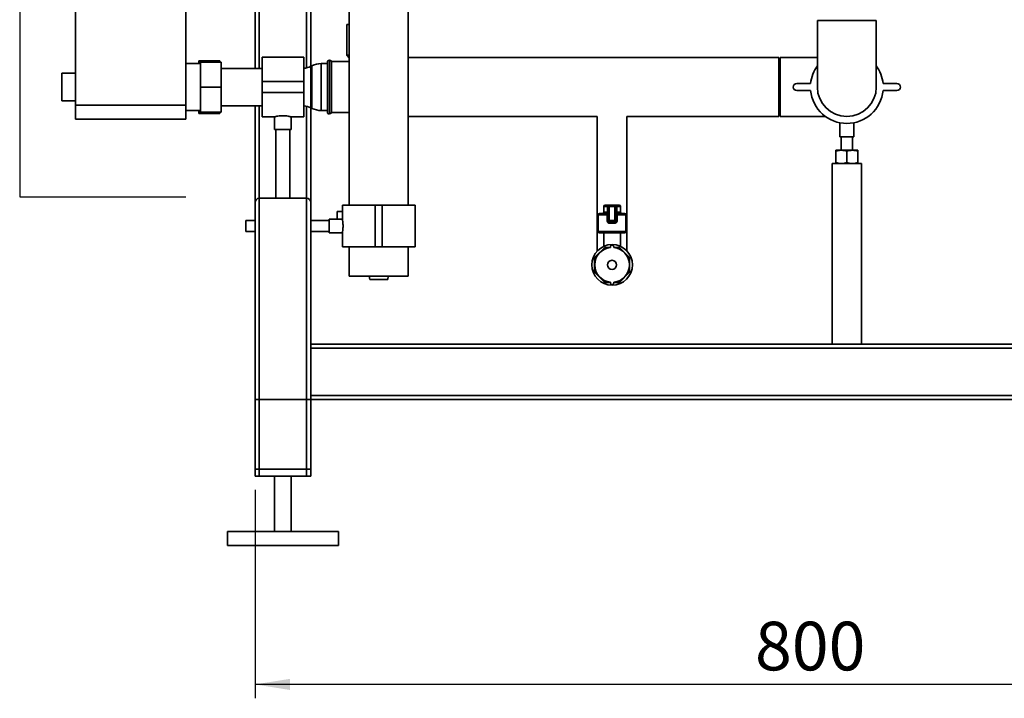
# Paper-space layout 'Blatt1' of a CAD drawing. Units: millimetres. Extents: x 0 to 5940, y 0 to 4200.
# Drawn here: x 1044 to 1753, y 1699 to 2187 of the extents above; entities that cross this region are included whole.
import ezdxf

# ---------------------------------------------------------------- set-up
doc = ezdxf.new("R2010")
doc.units = ezdxf.units.MM
doc.header["$LTSCALE"] = 10
doc.layers.add('1', color=7, linetype='Continuous')
doc.styles.add('SLDTEXTSTYLE0', font='TXT', dxfattribs={"width": 0.605})
doc.dimstyles.new('SLDDIMSTYLE1', dxfattribs={"dimtxt": 35, "dimasz": 25, "dimexe": 0, "dimexo": 0.0625, "dimgap": 8.75, "dimtad": 1, "dimdec": 1, "dimrnd": 1e-09, "dimzin": 12, "dimdsep": 46, "dimtxsty": 'SLDTEXTSTYLE0', "dimsah": 1, "dimcen": 0.09, "dimadec": 0, "dimazin": 3, "dimtfac": 1, "dimtdec": 1, "dimtofl": 0, "dimtmove": 0, "dimatfit": 3, "dimfxl": 1, "dimfrac": 2, "dimtolj": 1, "dimtzin": 12, "dimarcsym": 0})

# ---------------------------------------------------------------- blocks, each defined once
blk = doc.blocks.new('_D_2')
at = {"layer": '1'}
for p, q in [((1213.14, 1848.57), (1213.14, 1698.57)), ((2013.14, 1848.57), (2013.14, 1698.57)), ((2013.14, 1708.57), (1213.14, 1708.57))]:
    blk.add_line(p, q, dxfattribs=at)
for points in [[(1213.14, 1708.57), (1238.14, 1704.57), (1238.14, 1712.57)], [(2013.14, 1708.57), (1988.14, 1712.57), (1988.14, 1704.57)]]:
    blk.add_solid(points, dxfattribs=at)
at = {"layer": '1', "insert": (1573.04, 1753.69), "char_height": 35, "attachment_point": 1, "style": 'SLDTEXTSTYLE0'}
blk.add_mtext('800', dxfattribs=at)

psp = doc.layouts.new('Blatt1')

# ---------------------------------------------------------------- linework, layer by layer
at = {"color": 7, "linetype": 'Continuous', "lineweight": 35}
for p, q in [((1083.94, 2630.57), (1083.94, 2125.57)), ((1163.14, 2630.57), (1163.14, 2125.57)), ((1213.14, 2152.02), (1213.14, 2500.57)), ((1216.14, 2152.02), (1216.14, 2497.57)), ((1250.14, 2152.43), (1250.14, 2497.57)), ((1253.14, 2153.48), (1253.14, 2497.57)), ((1280.94, 2303.57), (1280.94, 2053.57)), ((1323.34, 2053.57), (1323.34, 2303.57)), ((1279.14, 2183.57), (1279.14, 2161.57)), ((1280.94, 2183.57), (1279.14, 2183.57)), ((1617.94, 2186.57), (1617.94, 2138.57)), ((1660.34, 2186.57), (1617.94, 2186.57)), ((1660.34, 2138.57), (1660.34, 2186.57)), ((1173.74, 2155.42), (1163.14, 2155.42)), ((1172.64, 2157.57), (1173.64, 2157.57)), ((1172.64, 2157.57), (1172.64, 2155.42)), ((1186.64, 2157.57), (1173.64, 2157.57)), ((1173.74, 2138.57), (1173.74, 2156.57)), ((1188.74, 2156.57), (1173.74, 2156.57)), ((1186.93, 2156.57), (1186.64, 2157.57)), ((1187.64, 2157.57), (1187.64, 2156.57)), ((1188.74, 2156.57), (1188.74, 2138.57)), ((1248.14, 2160.02), (1218.14, 2160.02)), ((1218.14, 2160.02), (1218.14, 2142.57)), ((1248.14, 2160.02), (1248.14, 2142.57)), ((1265.14, 2155.42), (1260.59, 2155.42)), ((1260.59, 2155.42), (1260.59, 2121.72)), ((1265.14, 2120.72), (1265.14, 2156.42)), ((1266.73, 2157.92), (1266.64, 2157.92)), ((1266.64, 2157.92), (1266.64, 2119.22)), ((1266.73, 2138.57), (1266.73, 2157.92)), ((1280.94, 2156.92), (1268.14, 2156.92)), ((1268.14, 2120.22), (1268.14, 2156.92)), ((1279.14, 2161.57), (1280.94, 2159.72)), ((1280.94, 2161.57), (1279.14, 2161.57)), ((1590.14, 2159.77), (1323.34, 2159.77)), ((1590.14, 2159.77), (1590.14, 2117.37)), ((1617.94, 2159.77), (1591.14, 2159.77)), ((1591.14, 2159.77), (1591.14, 2117.37)), ((1083.94, 2148.57), (1073.94, 2148.57)), ((1073.94, 2138.57), (1073.94, 2148.57)), ((1218.14, 2152.02), (1188.74, 2152.02)), ((1254.04, 2153.92), (1253.25, 2153.53)), ((1253.25, 2153.53), (1253.25, 2123.62)), ((1254.04, 2123.23), (1254.04, 2153.92)), ((1248.14, 2142.57), (1218.14, 2142.57)), ((1218.14, 2142.57), (1218.14, 2134.57)), ((1248.14, 2142.57), (1248.14, 2134.57)), ((1613.06, 2141.07), (1603.06, 2141.07)), ((1675.22, 2141.07), (1665.22, 2141.07)), ((1073.94, 2128.57), (1073.94, 2138.57)), ((1188.74, 2138.57), (1173.74, 2138.57)), ((1173.74, 2120.57), (1173.74, 2138.57)), ((1188.74, 2138.57), (1188.74, 2120.57)), ((1248.14, 2134.57), (1218.14, 2134.57)), ((1218.14, 2134.57), (1218.14, 2117.12)), ((1248.14, 2134.57), (1248.14, 2117.12)), ((1266.73, 2119.22), (1266.73, 2138.57)), ((1603.06, 2136.07), (1613.06, 2136.07)), ((1665.22, 2136.07), (1675.22, 2136.07)), ((1073.94, 2128.57), (1083.94, 2128.57)), ((1083.94, 2125.57), (1163.14, 2125.57)), ((1083.94, 2115.57), (1083.94, 2125.57)), ((1163.14, 2125.57), (1163.14, 2115.57)), ((1163.14, 2121.72), (1173.74, 2121.72)), ((1172.64, 2121.72), (1172.64, 2119.57)), ((1173.04, 2121.72), (1173.64, 2119.57)), ((1186.64, 2119.57), (1173.64, 2119.57)), ((1188.74, 2120.57), (1173.74, 2120.57)), ((1186.64, 2119.57), (1186.95, 2120.57)), ((1187.64, 2119.57), (1186.64, 2119.57)), ((1187.64, 2120.57), (1187.64, 2119.57)), ((1188.74, 2125.12), (1218.14, 2125.12)), ((1213.14, 2055.57), (1213.14, 2125.12)), ((1216.14, 2058.57), (1216.14, 2125.12)), ((1250.14, 2058.57), (1250.14, 2124.72)), ((1253.14, 2055.57), (1253.14, 2123.67)), ((1253.25, 2123.62), (1254.04, 2123.23)), ((1260.59, 2121.72), (1265.14, 2121.72)), ((1268.14, 2120.22), (1280.94, 2120.22)), ((1163.14, 2115.57), (1083.94, 2115.57)), ((1218.14, 2117.12), (1227.21, 2117.12)), ((1227.14, 2117.14), (1227.14, 2107.98)), ((1239.1, 2117.12), (1248.14, 2117.12)), ((1239.14, 2107.98), (1239.14, 2117.13)), ((1266.64, 2119.22), (1266.73, 2119.22)), ((1323.34, 2117.37), (1459.49, 2117.37)), ((1459.49, 2117.37), (1459.49, 2038.57)), ((1480.79, 2038.57), (1480.79, 2117.37)), ((1480.79, 2117.37), (1590.14, 2117.37)), ((1591.14, 2117.37), (1623.75, 2117.37)), ((1634.14, 2112.84), (1634.14, 2102.85)), ((1644.14, 2102.85), (1644.14, 2112.85)), ((1239.14, 2107.98), (1227.14, 2107.98)), ((1228.14, 2107.98), (1228.14, 2058.57)), ((1238.14, 2058.57), (1238.14, 2107.98)), ((1644.14, 2102.85), (1634.14, 2102.85)), ((1635.14, 2102.85), (1635.14, 2093.07)), ((1643.14, 2093.07), (1643.14, 2102.85)), ((1631.14, 2093.07), (1635.14, 2093.07)), ((1631.14, 2084.29), (1631.14, 2092.36)), ((1635.14, 2093.07), (1643.14, 2093.07)), ((1639.14, 2084.29), (1639.14, 2092.36)), ((1643.14, 2093.07), (1647.14, 2093.07)), ((1647.14, 2084.29), (1647.14, 2092.36)), ((1628.49, 2083.57), (1628.49, 1953.57)), ((1649.79, 2083.57), (1628.49, 2083.57)), ((1649.79, 1953.57), (1649.79, 2083.57)), ((1216.14, 1858.57), (1216.14, 2058.57)), ((1216.14, 2058.57), (1250.14, 2058.57)), ((1250.14, 1858.57), (1250.14, 2058.57)), ((1213.14, 1858.57), (1213.14, 2055.57)), ((1253.14, 1953.57), (1253.14, 2055.57)), ((1272.14, 2049.07), (1272.14, 2043.57)), ((1275.94, 2049.07), (1272.14, 2049.07)), ((1275.94, 2053.57), (1275.94, 2043.57)), ((1275.94, 2053.57), (1299.64, 2053.57)), ((1299.64, 2053.57), (1299.64, 2023.57)), ((1299.64, 2053.57), (1304.64, 2053.57)), ((1304.64, 2053.57), (1304.64, 2023.57)), ((1304.64, 2053.57), (1328.34, 2053.57)), ((1328.34, 2023.57), (1328.34, 2053.57)), ((1464.14, 2052.57), (1464.14, 2048.57)), ((1466.72, 2052.57), (1464.14, 2052.57)), ((1465.14, 2053.57), (1467.29, 2053.57)), ((1467.14, 2052.57), (1466.72, 2052.57)), ((1466.72, 2048.57), (1466.72, 2052.57)), ((1467.14, 2052.57), (1468.14, 2052.57)), ((1467.14, 2042.57), (1467.14, 2052.57)), ((1468.14, 2053.57), (1467.29, 2053.57)), ((1468.14, 2052.57), (1468.14, 2053.57)), ((1468.14, 2053.57), (1472.14, 2053.57)), ((1468.14, 2052.57), (1468.14, 2042.57)), ((1472.14, 2052.57), (1468.14, 2052.57)), ((1472.14, 2052.57), (1472.14, 2053.57)), ((1473, 2053.57), (1472.14, 2053.57)), ((1472.14, 2052.57), (1473.14, 2052.57)), ((1472.14, 2042.57), (1472.14, 2052.57)), ((1473, 2053.57), (1475.14, 2053.57)), ((1473.14, 2052.57), (1473.14, 2042.57)), ((1473.14, 2052.57), (1473.57, 2052.57)), ((1473.57, 2052.57), (1473.57, 2048.57)), ((1476.14, 2052.57), (1473.57, 2052.57)), ((1476.14, 2048.57), (1476.14, 2052.57)), ((1213.14, 2042.57), (1206.43, 2042.57)), ((1206.43, 2038.57), (1206.43, 2042.57)), ((1266.43, 2042.57), (1253.14, 2042.57)), ((1275.95, 2043.57), (1266.43, 2043.57)), ((1266.43, 2038.57), (1266.43, 2043.57)), ((1460.14, 2046.57), (1460.14, 2034.57)), ((1466.51, 2046.57), (1460.14, 2046.57)), ((1461.14, 2047.57), (1466.14, 2047.57)), ((1464.14, 2048.57), (1466.72, 2048.57)), ((1466.51, 2046.57), (1467.14, 2046.57)), ((1466.51, 2042.57), (1466.51, 2046.57)), ((1466.51, 2042.57), (1467.14, 2042.57)), ((1467.14, 2048.57), (1466.72, 2048.57)), ((1467.14, 2042.57), (1468.14, 2042.57)), ((1468.14, 2041.57), (1468.14, 2042.57)), ((1468.14, 2042.57), (1472.14, 2042.57)), ((1472.14, 2041.57), (1468.14, 2041.57)), ((1472.14, 2041.57), (1472.14, 2042.57)), ((1472.14, 2042.57), (1473.14, 2042.57)), ((1473.14, 2048.57), (1473.57, 2048.57)), ((1473.78, 2046.57), (1473.14, 2046.57)), ((1473.78, 2042.57), (1473.14, 2042.57)), ((1473.57, 2048.57), (1476.14, 2048.57)), ((1473.78, 2046.57), (1473.78, 2042.57)), ((1480.14, 2046.57), (1473.78, 2046.57)), ((1474.14, 2047.57), (1479.14, 2047.57)), ((1480.14, 2034.57), (1480.14, 2046.57)), ((1206.43, 2034.57), (1206.43, 2038.57)), ((1206.43, 2034.57), (1213.14, 2034.57)), ((1253.14, 2034.57), (1266.43, 2034.57)), ((1266.43, 2033.57), (1266.43, 2038.57)), ((1459.49, 2038.57), (1459.49, 2020.63)), ((1459.49, 2038.57), (1460.14, 2038.57)), ((1460.14, 2034.57), (1470.14, 2034.57)), ((1471.96, 2040.57), (1468.33, 2040.57)), ((1470.14, 2034.57), (1480.14, 2034.57)), ((1480.14, 2038.57), (1480.79, 2038.57)), ((1480.79, 2020.63), (1480.79, 2038.57)), ((1266.43, 2033.57), (1275.95, 2033.57)), ((1275.94, 2033.59), (1275.94, 2023.57)), ((1470.14, 2033.57), (1461.14, 2033.57)), ((1464.14, 2033.57), (1464.14, 2023.94)), ((1479.14, 2033.57), (1470.14, 2033.57)), ((1476.14, 2023.94), (1476.14, 2033.57)), ((1275.94, 2023.57), (1299.64, 2023.57)), ((1280.94, 2023.57), (1280.94, 2002.57)), ((1299.64, 2023.57), (1304.64, 2023.57)), ((1304.64, 2023.57), (1328.34, 2023.57)), ((1323.34, 2002.57), (1323.34, 2023.57)), ((1464.92, 2023.18), (1457.53, 2015.8)), ((1468.89, 2023.18), (1464.92, 2023.18)), ((1468.89, 2023.01), (1468.89, 2023.57)), ((1471.39, 2023.01), (1471.39, 2023.57)), ((1475.37, 2023.18), (1471.39, 2023.18)), ((1482.76, 2015.8), (1475.37, 2023.18)), ((1457.53, 2015.8), (1457.53, 2005.35)), ((1482.76, 2005.35), (1482.76, 2015.8)), ((1280.94, 2002.57), (1323.34, 2002.57)), ((1295.33, 2002.57), (1295.64, 2000.07)), ((1295.64, 2000.07), (1308.64, 2000.07)), ((1308.64, 2000.07), (1308.96, 2002.57)), ((1457.53, 2005.35), (1464.92, 1997.96)), ((1475.37, 1997.96), (1482.76, 2005.35)), ((1464.92, 1997.96), (1468.89, 1997.96)), ((1468.89, 1998.14), (1468.89, 1997.57)), ((1471.39, 1998.14), (1471.39, 1997.57)), ((1471.39, 1997.96), (1475.37, 1997.96)), ((1973.14, 1953.57), (1253.14, 1953.57)), ((1253.14, 1950.57), (1253.14, 1953.57)), ((1973.14, 1950.57), (1253.14, 1950.57)), ((1253.14, 1916.57), (1253.14, 1950.57)), ((1973.14, 1916.57), (1253.14, 1916.57)), ((1253.14, 1913.57), (1253.14, 1916.57)), ((1213.14, 1863.57), (1213.14, 1913.57)), ((1213.14, 1913.57), (1216.14, 1913.57)), ((1216.14, 1863.57), (1216.14, 1913.57)), ((1250.14, 1913.57), (1216.14, 1913.57)), ((1250.14, 1863.57), (1250.14, 1913.57)), ((1250.14, 1913.57), (1253.14, 1913.57)), ((1973.14, 1913.57), (1253.14, 1913.57)), ((1253.14, 1858.57), (1253.14, 1913.57)), ((1253.14, 1863.57), (1253.14, 1913.57)), ((1216.14, 1863.57), (1213.14, 1863.57)), ((1216.14, 1858.57), (1213.14, 1858.57)), ((1250.14, 1863.57), (1216.14, 1863.57)), ((1250.14, 1858.57), (1216.14, 1858.57)), ((1227.14, 1858.57), (1227.14, 1818.57)), ((1239.14, 1818.57), (1239.14, 1858.57)), ((1253.14, 1863.57), (1250.14, 1863.57)), ((1253.14, 1858.57), (1250.14, 1858.57)), ((1193.14, 1818.57), (1193.14, 1808.57)), ((1273.14, 1818.57), (1193.14, 1818.57)), ((1273.14, 1808.57), (1273.14, 1818.57)), ((1273.14, 1808.57), (1193.14, 1808.57))]:
    psp.add_line(p, q, dxfattribs=at)
at = {"color": 7, "linetype": 'Continuous', "lineweight": 35, "flags": 128}
for points in [[(1467.29, 2053.57), (1467.18, 2053.55), (1467.07, 2053.5), (1466.97, 2053.4), (1466.88, 2053.28), (1466.81, 2053.13), (1466.76, 2052.96), (1466.73, 2052.77), (1466.72, 2052.57)], [(1473.57, 2052.57), (1473.56, 2052.77), (1473.53, 2052.96), (1473.48, 2053.13), (1473.41, 2053.28), (1473.32, 2053.4), (1473.22, 2053.5), (1473.11, 2053.55), (1473, 2053.57)], [(1466.14, 2047.57), (1466.26, 2047.59), (1466.36, 2047.65), (1466.46, 2047.74), (1466.55, 2047.87), (1466.62, 2048.02), (1466.67, 2048.19), (1466.7, 2048.38), (1466.72, 2048.57)], [(1474.14, 2047.57), (1474.03, 2047.59), (1473.93, 2047.65), (1473.83, 2047.74), (1473.74, 2047.87), (1473.67, 2048.02), (1473.62, 2048.19), (1473.58, 2048.38), (1473.57, 2048.57)]]:
    psp.add_lwpolyline(points, dxfattribs=at)
at = {"color": 7, "linetype": 'Continuous', "lineweight": 35}
for radius in [14.65, 3.28]:
    psp.add_circle((1470.14, 2010.57), radius, dxfattribs=at)
for centre, radius, start, end in [((1260.59, 2140.42), 15, 90, 115.90651), ((1266.64, 2156.42), 1.5, 90, 180), ((1266.73, 2156.42), 1.5, 19.47122, 90), ((1246.69, 2167.02), 15, 275.54777, 295.90651), ((1639.14, 2138.57), 26.2, 144.01397, 174.52451), ((1639.14, 2138.57), 26.2, 5.47549, 35.98603), ((1603.06, 2138.57), 2.5, 90, 270), ((1675.22, 2138.57), 2.5, 270, 90), ((1639.14, 2138.57), 26.2, 185.47549, 354.52451), ((1639.14, 2138.57), 21.2, 180, 360), ((1246.69, 2110.12), 15, 64.09349, 84.45223), ((1260.59, 2136.72), 15, 244.09349, 270), ((1266.64, 2120.72), 1.5, 180, 270), ((1266.73, 2120.72), 1.5, 270, 340.52878), ((1216.14, 2055.57), 3, 90, 180), ((1250.14, 2055.57), 3, 0, 90), ((1465.14, 2052.57), 1, 90, 180), ((1468.14, 2052.57), 1, 90, 180), ((1472.14, 2052.57), 1, 0, 90), ((1475.14, 2052.57), 1, 0, 90), ((1461.14, 2046.57), 1, 90, 180), ((1463.14, 2048.57), 1, 270, 0), ((1466.14, 2048.57), 1, 270, 0), ((1468.14, 2042.57), 1, 180, 270), ((1466.81, 2040.81), 1.53, 350.91278, 29.69691), ((1473.47, 2040.81), 1.53, 150.30309, 189.08722), ((1472.14, 2042.57), 1, 270, 0), ((1474.14, 2048.57), 1, 180, 270), ((1477.14, 2048.57), 1, 180, 270), ((1479.14, 2046.57), 1, 0, 90), ((1461.14, 2034.57), 1, 180, 270), ((1479.14, 2034.57), 1, 270, 0), ((1470.14, 2010.57), 12.5, 95.73917, 264.26083), ((1470.14, 2023.57), 1.25, 0, 180), ((1470.14, 2010.57), 12.5, 275.73917, 84.26083), ((1470.14, 1997.57), 1.25, 180, 0)]:
    psp.add_arc(centre, radius, start, end, dxfattribs=at)
for points, knots in [([(1173.64, 2157.57), (1173.45, 2156.98), (1173.21, 2156.26), (1173.03, 2155.54), (1173, 2155.42)], [0, 0, 0, 0, 0.839799, 1, 1, 1, 1]), ([(1186.64, 2157.57), (1186.99, 2157.57), (1187.36, 2157.57), (1187.63, 2157.57), (1187.64, 2157.57)], [0, 0, 0, 0, 0.942314, 1, 1, 1, 1]), ([(1173.64, 2119.57), (1173.3, 2119.57), (1172.93, 2119.57), (1172.66, 2119.57), (1172.64, 2119.57)], [0, 0, 0, 0, 0.942314, 1, 1, 1, 1]), ([(1227.21, 2117.14), (1227.19, 2117.14), (1227.11, 2117.11), (1227.61, 2117.25), (1228.68, 2117.51), (1230.3, 2117.81), (1232.25, 2117.99), (1234.28, 2117.98), (1236.15, 2117.79), (1237.72, 2117.49), (1238.76, 2117.23), (1239.22, 2117.1), (1239.12, 2117.13), (1239.1, 2117.13)], [0, 0, 0, 0, 0.031022, 0.134179, 0.238461, 0.346252, 0.454793, 0.559773, 0.662511, 0.767726, 0.876305, 0.984006, 1, 1, 1, 1]), ([(1635.14, 2093.07), (1635.05, 2093.07), (1634.33, 2093.07), (1632.98, 2092.91), (1631.76, 2092.54), (1631.14, 2092.36)], [0, 0, 0, 0, 0.070086, 0.530782, 1, 1, 1, 1]), ([(1631.14, 2092.36), (1631.14, 2092.47), (1631.14, 2092.89), (1631.14, 2092.99), (1631.14, 2093.07)], [0, 0, 0, 0, 0.257551, 1, 1, 1, 1]), ([(1639.14, 2092.36), (1638.49, 2092.56), (1637.18, 2092.96), (1635.83, 2093.04), (1635.14, 2093.07)], [0, 0, 0, 0, 0.495458, 1, 1, 1, 1]), ([(1643.14, 2093.07), (1643.05, 2093.07), (1642.33, 2093.07), (1640.98, 2092.91), (1639.76, 2092.54), (1639.14, 2092.36)], [0, 0, 0, 0, 0.070086, 0.530782, 1, 1, 1, 1]), ([(1647.14, 2092.36), (1646.49, 2092.56), (1645.18, 2092.96), (1643.83, 2093.04), (1643.14, 2093.07)], [0, 0, 0, 0, 0.495458, 1, 1, 1, 1]), ([(1647.14, 2092.36), (1647.14, 2092.47), (1647.14, 2092.89), (1647.14, 2092.99), (1647.14, 2093.07)], [0, 0, 0, 0, 0.257551, 1, 1, 1, 1]), ([(1635.14, 2083.57), (1635.05, 2083.57), (1634.33, 2083.58), (1632.98, 2083.74), (1631.76, 2084.1), (1631.14, 2084.29)], [0, 0, 0, 0, 0.070086, 0.530782, 1, 1, 1, 1]), ([(1631.14, 2084.29), (1631.14, 2084.18), (1631.14, 2083.76), (1631.14, 2083.65), (1631.14, 2083.57)], [0, 0, 0, 0, 0.257551, 1, 1, 1, 1]), ([(1639.14, 2084.29), (1638.49, 2084.09), (1637.18, 2083.68), (1635.83, 2083.61), (1635.14, 2083.57)], [0, 0, 0, 0, 0.495458, 1, 1, 1, 1]), ([(1643.14, 2083.57), (1643.05, 2083.57), (1642.33, 2083.58), (1640.98, 2083.74), (1639.76, 2084.1), (1639.14, 2084.29)], [0, 0, 0, 0, 0.070086, 0.530782, 1, 1, 1, 1]), ([(1647.14, 2084.29), (1646.49, 2084.09), (1645.18, 2083.68), (1643.83, 2083.61), (1643.14, 2083.57)], [0, 0, 0, 0, 0.495458, 1, 1, 1, 1]), ([(1647.14, 2084.29), (1647.14, 2084.18), (1647.14, 2083.76), (1647.14, 2083.65), (1647.14, 2083.57)], [0, 0, 0, 0, 0.257551, 1, 1, 1, 1]), ([(1275.95, 2043.57), (1275.95, 2043.56), (1275.95, 2043.54), (1275.99, 2043.35), (1276.04, 2043.03), (1276.12, 2042.59), (1276.2, 2042.03), (1276.28, 2041.37), (1276.35, 2040.62), (1276.4, 2039.89), (1276.42, 2039.2), (1276.42, 2038.78), (1276.43, 2038.57)], [0, 0, 0, 0, 0.092877, 0.200097, 0.304136, 0.411108, 0.516688, 0.625273, 0.731773, 0.841427, 0.920075, 1, 1, 1, 1]), ([(1466.14, 2047.57), (1466.19, 2047.56), (1466.29, 2047.54), (1466.41, 2047.35), (1466.48, 2047.06), (1466.51, 2046.78), (1466.51, 2046.62), (1466.51, 2046.57)], [0, 0, 0, 0, 0.268904, 0.520613, 0.737485, 0.926233, 1, 1, 1, 1]), ([(1466.51, 2042.57), (1466.51, 2042.45), (1466.53, 2042.09), (1466.73, 2041.53), (1467.14, 2041.01), (1467.69, 2040.64), (1468.12, 2040.6), (1468.33, 2040.57)], [0, 0, 0, 0, 0.125329, 0.351378, 0.575986, 0.790078, 1, 1, 1, 1]), ([(1471.96, 2040.57), (1472.12, 2040.59), (1472.49, 2040.62), (1473.02, 2040.9), (1473.44, 2041.36), (1473.73, 2041.93), (1473.76, 2042.36), (1473.78, 2042.57)], [0, 0, 0, 0, 0.160565, 0.374165, 0.582525, 0.789208, 1, 1, 1, 1]), ([(1473.78, 2046.57), (1473.78, 2046.68), (1473.79, 2046.9), (1473.84, 2047.18), (1473.91, 2047.41), (1474.02, 2047.55), (1474.1, 2047.57), (1474.14, 2047.57)], [0, 0, 0, 0, 0.175505, 0.356691, 0.552734, 0.775018, 1, 1, 1, 1]), ([(1276.43, 2038.57), (1276.42, 2038.3), (1276.42, 2037.74), (1276.38, 2036.94), (1276.32, 2036.17), (1276.24, 2035.47), (1276.16, 2034.85), (1276.08, 2034.34), (1276.01, 2033.94), (1275.97, 2033.69), (1275.94, 2033.57), (1275.95, 2033.59), (1275.95, 2033.59)], [0, 0, 0, 0, 0.104516, 0.212098, 0.316604, 0.424077, 0.529782, 0.638503, 0.744983, 0.854623, 0.959808, 1, 1, 1, 1])]:
    psp.add_open_spline(points, degree=3, knots=knots, dxfattribs=at)
at = {"layer": '1'}
for p, q in [((1043.64, 2692.57), (1043.64, 2059.57)), ((1043.64, 2059.57), (1163.14, 2059.57))]:
    psp.add_line(p, q, dxfattribs=at)

# ---------------------------------------------------------------- dimensions: what is measured, and where the dimension line sits
dim = psp.add_linear_dim(base=(1213.14, 1708.57), p1=(2013.14, 1858.57), p2=(1213.14, 1858.57), dimstyle='SLDDIMSTYLE1', dxfattribs=at)
dim.commit()
dim.dimension.update_dxf_attribs({"geometry": '_D_2', "text_midpoint": (1613.14, 1708.57), "dimtype": 160})

doc.saveas('drawing.dxf')
